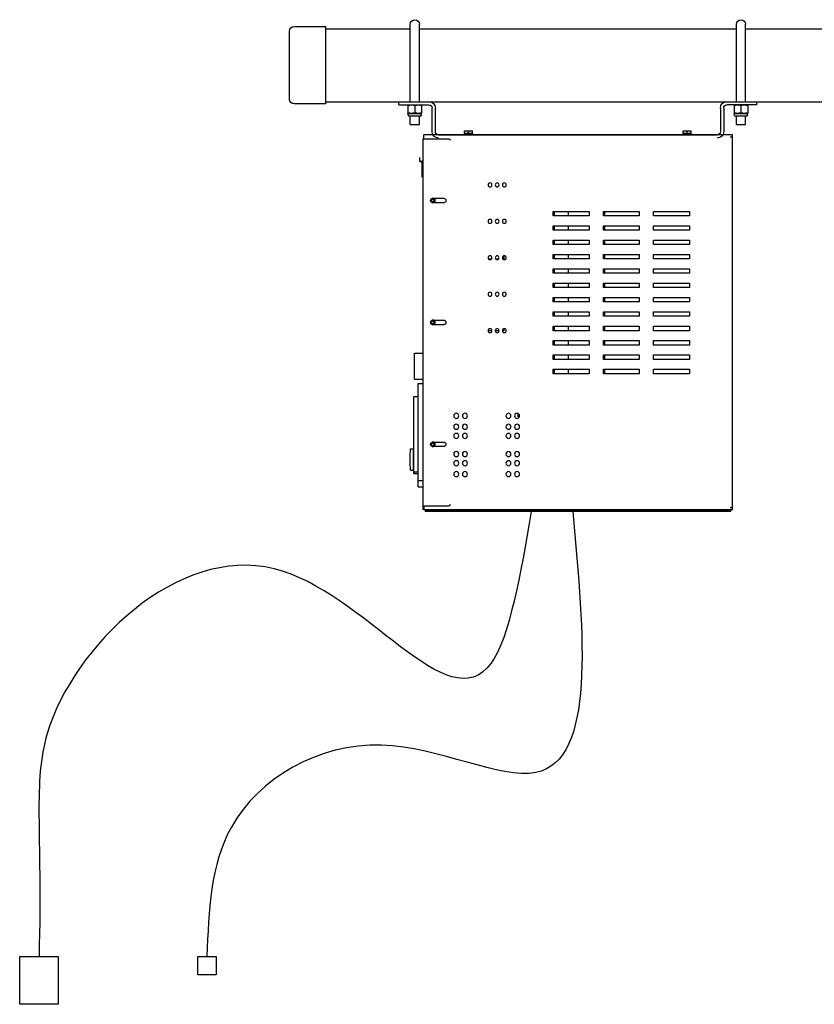
# Model space of a CAD drawing. Units: inches. Extents: x 0 to 821, y 0 to 439.
# Drawn here: x 285 to 298, y 384 to 401 of the extents above; entities that cross this region are included whole.
import ezdxf

# ---------------------------------------------------------------- set-up
doc = ezdxf.new("R2010")
doc.units = ezdxf.units.IN
doc.header["$MEASUREMENT"] = 0
doc.layers.get('0').update_dxf_attribs({"linetype": 'CONTINUOUS'})
doc.layers.add('ObjectL', color=1, linetype='CONTINUOUS')

# ---------------------------------------------------------------- blocks, each defined once
blk = doc.blocks.new('TITAN')
for p, q in [((-17.196, 18), (-22.795, 18)), ((-17.196, 14), (-17.196, 18.25)), ((-16.696, 14), (-16.696, 18.25)), ((0.696, 18), (-16.696, 18)), ((0.696, 14), (0.696, 18.25)), ((1.196, 14), (1.196, 18.25)), ((5.821, 18), (1.196, 18)), ((7.571, 18.125), (5.821, 18.125)), ((5.821, 13.875), (5.821, 18.125)), ((7.821, 14.125), (7.821, 17.875)), ((5.821, 14), (-42.667, 14)), ((-17.821, 13.821), (-17.821, 14)), ((-17.821, 13.821), (-16.179, 13.821)), ((-17.321, 13.805), (-17.321, 13.372)), ((-16.946, 13.805), (-16.946, 13.372)), ((-16.571, 13.805), (-16.571, 13.372)), ((-16, 13.641), (-16, 12.359)), ((-15.821, 13.641), (-15.821, 12.359)), ((-0.179, 13.641), (-0.179, 12.359)), ((0, 12.359), (0, 13.641)), ((1.821, 13.821), (0.179, 13.821)), ((0.571, 13.805), (0.571, 13.372)), ((0.946, 13.805), (0.946, 13.372)), ((1.321, 13.805), (1.321, 13.372)), ((1.821, 13.821), (1.821, 14)), ((5.821, 13.875), (7.571, 13.875)), ((-16.571, 13.357), (-17.321, 13.357)), ((-17.297, 13.236), (-17.321, 13.357)), ((-17.268, 13.212), (-16.624, 13.212)), ((-17.196, 12.75), (-17.196, 13.212)), ((-16.696, 12.75), (-16.696, 13.212)), ((-16.594, 13.236), (-16.571, 13.357)), ((1.321, 13.357), (0.571, 13.357)), ((0.594, 13.236), (0.571, 13.357)), ((0.624, 13.212), (1.268, 13.212)), ((0.696, 12.75), (0.696, 13.212)), ((1.196, 12.75), (1.196, 13.212)), ((1.297, 13.236), (1.321, 13.357)), ((-16.696, 12.75), (-17.196, 12.75)), ((1.196, 12.75), (0.696, 12.75)), ((-16.485, -8.411), (-16.485, 12.179)), ((-16.485, 12.179), (0.444, 12.179)), ((-16.485, 12.044), (-16.35, 12.044)), ((-0.359, 12.179), (-15.641, 12.179)), ((-14.243, 12.241), (-14.243, 12.179)), ((-13.756, 12.241), (-14.243, 12.241)), ((-13.781, 12.398), (-14.219, 12.398)), ((-14.219, 12.266), (-14.219, 12.378)), ((-13.781, 12.266), (-14.219, 12.266)), ((-14.197, 12.266), (-14.197, 12.241)), ((-14, 12.266), (-14, 12.378)), ((-13.803, 12.266), (-13.803, 12.241)), ((-13.781, 12.266), (-13.781, 12.378)), ((-13.756, 12.241), (-13.756, 12.179)), ((-2.243, 12.241), (-2.243, 12.179)), ((-1.756, 12.241), (-2.243, 12.241)), ((-1.781, 12.398), (-2.219, 12.398)), ((-2.219, 12.266), (-2.219, 12.378)), ((-1.781, 12.266), (-2.219, 12.266)), ((-2.197, 12.266), (-2.197, 12.241)), ((-2, 12.266), (-2, 12.378)), ((-1.803, 12.266), (-1.803, 12.241)), ((-1.781, 12.266), (-1.781, 12.378)), ((-1.756, 12.241), (-1.756, 12.179)), ((0.504, 11.963), (-0.913, 11.963)), ((0.444, 11.963), (0.444, 12.173)), ((0.504, 11.963), (0.504, -8.392)), ((0.667, 10.722), (0.667, 10.939)), ((0.667, 10.939), (0.676, 10.939)), ((0.676, 10.717), (0.676, 10.939)), ((0.504, 10.761), (0.535, 10.761)), ((0.539, 9.851), (0.539, 10.757)), ((0.667, 10.732), (0.539, 10.732)), ((0.667, 10.722), (0.539, 10.722)), ((0.672, 10.713), (0.539, 10.713)), ((0.667, 10.736), (0.676, 10.736)), ((0.504, 9.847), (0.535, 9.847)), ((-0.047, 8.702), (-0.638, 8.702)), ((-0.638, 8.452), (-0.047, 8.452)), ((-12.154, 7.98), (-14.123, 7.98)), ((-14.123, 7.98), (-14.123, 7.73)), ((-14.123, 7.73), (-12.154, 7.73)), ((-12.154, 7.73), (-12.154, 7.98)), ((-9.398, 7.98), (-11.367, 7.98)), ((-11.367, 7.98), (-11.367, 7.73)), ((-11.367, 7.73), (-9.398, 7.73)), ((-9.398, 7.97), (-9.457, 7.97)), ((-9.457, 7.97), (-9.457, 7.73)), ((-9.398, 7.73), (-9.398, 7.98)), ((-6.642, 7.98), (-8.611, 7.98)), ((-8.611, 7.98), (-8.611, 7.73)), ((-7.488, 7.97), (-8.611, 7.97)), ((-8.611, 7.73), (-6.642, 7.73)), ((-7.488, 7.73), (-7.488, 7.97)), ((-6.642, 7.97), (-6.701, 7.97)), ((-6.701, 7.97), (-6.701, 7.73)), ((-6.642, 7.73), (-6.642, 7.98)), ((-12.154, 7.193), (-14.123, 7.193)), ((-14.123, 7.193), (-14.123, 6.943)), ((-12.154, 6.943), (-12.154, 7.193)), ((-9.398, 7.193), (-11.367, 7.193)), ((-11.367, 7.193), (-11.367, 6.943)), ((-9.398, 7.183), (-9.457, 7.183)), ((-9.457, 7.183), (-9.457, 6.943)), ((-9.398, 6.943), (-9.398, 7.193)), ((-6.642, 7.193), (-8.611, 7.193)), ((-8.611, 7.193), (-8.611, 6.943)), ((-7.488, 7.183), (-8.611, 7.183)), ((-7.488, 6.943), (-7.488, 7.183)), ((-6.642, 7.183), (-6.701, 7.183)), ((-6.701, 7.183), (-6.701, 6.943)), ((-6.642, 6.943), (-6.642, 7.193)), ((-14.123, 6.943), (-12.154, 6.943)), ((-11.367, 6.943), (-9.398, 6.943)), ((-8.611, 6.943), (-6.642, 6.943)), ((-12.154, 6.406), (-14.123, 6.406)), ((-14.123, 6.406), (-14.123, 6.156)), ((-14.123, 6.156), (-12.154, 6.156)), ((-12.154, 6.156), (-12.154, 6.406)), ((-9.398, 6.406), (-11.367, 6.406)), ((-11.367, 6.406), (-11.367, 6.156)), ((-11.367, 6.156), (-9.398, 6.156)), ((-9.398, 6.396), (-9.457, 6.396)), ((-9.457, 6.396), (-9.457, 6.156)), ((-9.398, 6.156), (-9.398, 6.406)), ((-6.642, 6.406), (-8.611, 6.406)), ((-8.611, 6.406), (-8.611, 6.156)), ((-7.488, 6.396), (-8.611, 6.396)), ((-8.611, 6.156), (-6.642, 6.156)), ((-7.488, 6.156), (-7.488, 6.396)), ((-6.642, 6.396), (-6.701, 6.396)), ((-6.701, 6.396), (-6.701, 6.156)), ((-6.642, 6.156), (-6.642, 6.406)), ((-12.154, 5.618), (-14.123, 5.618)), ((-14.123, 5.618), (-14.123, 5.368)), ((-12.154, 5.368), (-12.154, 5.618)), ((-9.398, 5.618), (-11.367, 5.618)), ((-11.367, 5.618), (-11.367, 5.368)), ((-9.398, 5.608), (-9.457, 5.608)), ((-9.457, 5.608), (-9.457, 5.368)), ((-9.398, 5.368), (-9.398, 5.618)), ((-6.642, 5.618), (-8.611, 5.618)), ((-8.611, 5.618), (-8.611, 5.368)), ((-7.488, 5.608), (-8.611, 5.608)), ((-7.488, 5.368), (-7.488, 5.608)), ((-6.642, 5.608), (-6.701, 5.608)), ((-6.701, 5.608), (-6.701, 5.368)), ((-6.642, 5.368), (-6.642, 5.618)), ((-3.945, 5.538), (-3.945, 5.358)), ((-14.123, 5.368), (-12.154, 5.368)), ((-11.367, 5.368), (-9.398, 5.368)), ((-8.611, 5.368), (-6.642, 5.368)), ((-3.945, 5.358), (-3.885, 5.358)), ((-3.652, 5.358), (-3.492, 5.358)), ((-3.258, 5.358), (-3.098, 5.358)), ((-12.154, 4.831), (-14.123, 4.831)), ((-14.123, 4.831), (-14.123, 4.581)), ((-14.123, 4.581), (-12.154, 4.581)), ((-12.154, 4.581), (-12.154, 4.831)), ((-9.398, 4.831), (-11.367, 4.831)), ((-11.367, 4.831), (-11.367, 4.581)), ((-11.367, 4.581), (-9.398, 4.581)), ((-9.398, 4.821), (-9.457, 4.821)), ((-9.457, 4.821), (-9.457, 4.581)), ((-9.398, 4.581), (-9.398, 4.831)), ((-6.642, 4.831), (-8.611, 4.831)), ((-8.611, 4.831), (-8.611, 4.581)), ((-7.488, 4.821), (-8.611, 4.821)), ((-8.611, 4.581), (-6.642, 4.581)), ((-7.488, 4.581), (-7.488, 4.821)), ((-6.642, 4.821), (-6.701, 4.821)), ((-6.701, 4.821), (-6.701, 4.581)), ((-6.642, 4.581), (-6.642, 4.831)), ((-12.154, 4.043), (-14.123, 4.043)), ((-14.123, 4.043), (-14.123, 3.793)), ((-14.123, 3.793), (-12.154, 3.793)), ((-12.154, 3.793), (-12.154, 4.043)), ((-9.398, 4.043), (-11.367, 4.043)), ((-11.367, 4.043), (-11.367, 3.793)), ((-11.367, 3.793), (-9.398, 3.793)), ((-9.398, 4.033), (-9.457, 4.033)), ((-9.457, 4.033), (-9.457, 3.793)), ((-9.398, 3.793), (-9.398, 4.043)), ((-6.642, 4.043), (-8.611, 4.043)), ((-8.611, 4.043), (-8.611, 3.793)), ((-7.488, 4.033), (-8.611, 4.033)), ((-8.611, 3.793), (-6.642, 3.793)), ((-7.488, 3.793), (-7.488, 4.033)), ((-6.642, 4.033), (-6.701, 4.033)), ((-6.701, 4.033), (-6.701, 3.793)), ((-6.642, 3.793), (-6.642, 4.043)), ((-12.154, 3.256), (-14.123, 3.256)), ((-14.123, 3.256), (-14.123, 3.006)), ((-12.154, 3.006), (-12.154, 3.256)), ((-9.398, 3.256), (-11.367, 3.256)), ((-11.367, 3.256), (-11.367, 3.006)), ((-9.398, 3.246), (-9.457, 3.246)), ((-9.457, 3.246), (-9.457, 3.006)), ((-9.398, 3.006), (-9.398, 3.256)), ((-6.642, 3.256), (-8.611, 3.256)), ((-8.611, 3.256), (-8.611, 3.006)), ((-7.488, 3.246), (-8.611, 3.246)), ((-7.488, 3.006), (-7.488, 3.246)), ((-6.642, 3.246), (-6.701, 3.246)), ((-6.701, 3.246), (-6.701, 3.006)), ((-6.642, 3.006), (-6.642, 3.256)), ((-14.123, 3.006), (-12.154, 3.006)), ((-11.367, 3.006), (-9.398, 3.006)), ((-8.611, 3.006), (-6.642, 3.006)), ((-12.154, 2.469), (-14.123, 2.469)), ((-14.123, 2.469), (-14.123, 2.219)), ((-14.123, 2.219), (-12.154, 2.219)), ((-12.154, 2.219), (-12.154, 2.469)), ((-9.398, 2.469), (-11.367, 2.469)), ((-11.367, 2.469), (-11.367, 2.219)), ((-11.367, 2.219), (-9.398, 2.219)), ((-9.398, 2.459), (-9.457, 2.459)), ((-9.457, 2.459), (-9.457, 2.219)), ((-9.398, 2.219), (-9.398, 2.469)), ((-6.642, 2.469), (-8.611, 2.469)), ((-8.611, 2.469), (-8.611, 2.219)), ((-7.488, 2.459), (-8.611, 2.459)), ((-8.611, 2.219), (-6.642, 2.219)), ((-7.488, 2.219), (-7.488, 2.459)), ((-6.642, 2.459), (-6.701, 2.459)), ((-6.701, 2.459), (-6.701, 2.219)), ((-6.642, 2.219), (-6.642, 2.469)), ((-12.154, 1.681), (-14.123, 1.681)), ((-14.123, 1.681), (-14.123, 1.431)), ((-12.154, 1.431), (-12.154, 1.681)), ((-9.398, 1.681), (-11.367, 1.681)), ((-11.367, 1.681), (-11.367, 1.431)), ((-9.398, 1.671), (-9.457, 1.671)), ((-9.457, 1.671), (-9.457, 1.431)), ((-9.398, 1.431), (-9.398, 1.681)), ((-6.642, 1.681), (-8.611, 1.681)), ((-8.611, 1.681), (-8.611, 1.431)), ((-7.488, 1.671), (-8.611, 1.671)), ((-7.488, 1.431), (-7.488, 1.671)), ((-6.642, 1.671), (-6.701, 1.671)), ((-6.701, 1.671), (-6.701, 1.431)), ((-6.642, 1.431), (-6.642, 1.681)), ((-0.047, 2.009), (-0.638, 2.009)), ((-0.638, 1.759), (-0.047, 1.759)), ((-14.123, 1.431), (-12.154, 1.431)), ((-11.367, 1.431), (-9.398, 1.431)), ((-8.611, 1.431), (-6.642, 1.431)), ((-3.945, 1.538), (-3.945, 1.421)), ((-3.945, 1.421), (-3.858, 1.421)), ((-3.679, 1.421), (-3.464, 1.421)), ((-3.286, 1.421), (-3.07, 1.421)), ((-12.154, 0.894), (-14.123, 0.894)), ((-14.123, 0.894), (-14.123, 0.644)), ((-14.123, 0.644), (-12.154, 0.644)), ((-12.154, 0.644), (-12.154, 0.894)), ((-9.398, 0.894), (-11.367, 0.894)), ((-11.367, 0.894), (-11.367, 0.644)), ((-11.367, 0.644), (-9.398, 0.644)), ((-9.398, 0.884), (-9.457, 0.884)), ((-9.457, 0.884), (-9.457, 0.644)), ((-9.398, 0.644), (-9.398, 0.894)), ((-6.642, 0.894), (-8.611, 0.894)), ((-8.611, 0.894), (-8.611, 0.644)), ((-7.488, 0.884), (-8.611, 0.884)), ((-8.611, 0.644), (-6.642, 0.644)), ((-7.488, 0.644), (-7.488, 0.884)), ((-6.642, 0.884), (-6.701, 0.884)), ((-6.701, 0.884), (-6.701, 0.644)), ((-6.642, 0.644), (-6.642, 0.894)), ((-12.154, 0.106), (-14.123, 0.106)), ((-14.123, 0.106), (-14.123, -0.144)), ((-12.154, -0.144), (-12.154, 0.106)), ((-9.398, 0.106), (-11.367, 0.106)), ((-11.367, 0.106), (-11.367, -0.144)), ((-9.398, 0.096), (-9.457, 0.096)), ((-9.457, 0.096), (-9.457, -0.144)), ((-9.398, -0.144), (-9.398, 0.106)), ((-6.642, 0.106), (-8.611, 0.106)), ((-8.611, 0.106), (-8.611, -0.144)), ((-7.488, 0.096), (-8.611, 0.096)), ((-7.488, -0.144), (-7.488, 0.096)), ((-6.642, 0.096), (-6.701, 0.096)), ((-6.701, 0.096), (-6.701, -0.144)), ((-6.642, -0.144), (-6.642, 0.106)), ((0.964, 0.201), (0.504, 0.201)), ((0.964, -1.237), (0.964, 0.201)), ((-14.123, -0.144), (-12.154, -0.144)), ((-11.367, -0.144), (-9.398, -0.144)), ((-8.611, -0.144), (-6.642, -0.144)), ((-12.154, -0.681), (-14.123, -0.681)), ((-14.123, -0.681), (-14.123, -0.931)), ((-14.123, -0.931), (-12.154, -0.931)), ((-12.154, -0.931), (-12.154, -0.681)), ((-9.398, -0.681), (-11.367, -0.681)), ((-11.367, -0.681), (-11.367, -0.931)), ((-11.367, -0.931), (-9.398, -0.931)), ((-9.398, -0.691), (-9.457, -0.691)), ((-9.457, -0.691), (-9.457, -0.931)), ((-9.398, -0.931), (-9.398, -0.681)), ((-6.642, -0.681), (-8.611, -0.681)), ((-8.611, -0.681), (-8.611, -0.931)), ((-7.488, -0.691), (-8.611, -0.691)), ((-8.611, -0.931), (-6.642, -0.931)), ((-7.488, -0.931), (-7.488, -0.691)), ((-6.642, -0.691), (-6.701, -0.691)), ((-6.701, -0.691), (-6.701, -0.931)), ((-6.642, -0.931), (-6.642, -0.681)), ((0.964, -1.237), (0.504, -1.237)), ((0.768, -1.462), (0.504, -1.462)), ((0.768, -7.132), (0.768, -1.462)), ((1.004, -2.177), (0.768, -2.177)), ((1.004, -6.409), (1.004, -2.177)), ((-4.732, -3.303), (-4.732, -3.122)), ((-4.79, -3.303), (-4.732, -3.303)), ((-0.047, -4.684), (-0.638, -4.684)), ((-0.638, -4.934), (-0.047, -4.934)), ((1.033, -5.149), (1.004, -5.149)), ((1.033, -5.051), (1.033, -6.232)), ((1.174, -5.051), (1.033, -5.051)), ((0.768, -6.334), (0.965, -6.334)), ((1.004, -6.409), (0.768, -6.409)), ((1.033, -6.134), (1.004, -6.134)), ((1.174, -6.232), (1.033, -6.232)), ((0.504, -6.817), (0.768, -6.817)), ((0.768, -7.132), (0.504, -7.132)), ((-16.35, -8.276), (-16.485, -8.276)), ((-16.485, -8.411), (0.405, -8.411)), ((-16.386, -8.503), (-16.386, -8.411)), ((-16.386, -8.443), (0.386, -8.443)), ((-16.386, -8.503), (0.386, -8.503)), ((-0.913, -8.195), (0.504, -8.195)), ((0.386, -8.411), (0.386, -8.503)), ((0.444, -8.195), (0.444, -8.405)), ((0.444, -8.392), (0.504, -8.392))]:
    blk.add_line(p, q)
for centre, radius in [((-3.965, 9.431), 0.108), ((-3.572, 9.431), 0.108), ((-3.178, 9.431), 0.108), ((-0.048, 8.577), 0.125), ((-0.048, 8.577), 0.124), ((-0.048, 8.577), 0.095), ((-0.048, 8.577), 0.0795), ((-3.965, 7.431), 0.108), ((-3.572, 7.431), 0.108), ((-3.178, 7.431), 0.108), ((-3.965, 5.431), 0.108), ((-3.572, 5.431), 0.108), ((-3.178, 5.431), 0.108), ((-3.965, 3.431), 0.108), ((-3.572, 3.431), 0.108), ((-3.178, 3.431), 0.108), ((-0.048, 1.884), 0.125), ((-0.048, 1.884), 0.124), ((-0.048, 1.884), 0.095), ((-0.048, 1.884), 0.0795), ((-3.965, 1.431), 0.108), ((-3.572, 1.431), 0.108), ((-3.178, 1.431), 0.108), ((-4.666, -3.243), 0.138), ((-4.192, -3.243), 0.138), ((-1.802, -3.243), 0.138), ((-1.328, -3.243), 0.138), ((-4.666, -3.843), 0.138), ((-4.192, -3.843), 0.138), ((-1.802, -3.843), 0.138), ((-1.328, -3.843), 0.138), ((-4.666, -4.343), 0.138), ((-4.192, -4.343), 0.138), ((-1.802, -4.343), 0.138), ((-1.328, -4.343), 0.138), ((-0.048, -4.809), 0.125), ((-0.048, -4.809), 0.124), ((-0.048, -4.809), 0.095), ((-0.048, -4.809), 0.0795), ((-4.666, -5.343), 0.138), ((-4.192, -5.343), 0.138), ((-1.802, -5.343), 0.138), ((-1.328, -5.343), 0.138), ((-4.666, -5.843), 0.138), ((-4.192, -5.843), 0.138), ((-1.802, -5.843), 0.138), ((-1.328, -5.843), 0.138), ((-4.666, -6.443), 0.138), ((-4.192, -6.443), 0.138), ((-1.802, -6.443), 0.138), ((-1.328, -6.443), 0.138)]:
    blk.add_circle(centre, radius)
for centre, radius, start, end in [((-16.946, 18.25), 0.25, 0, 180), ((0.946, 18.25), 0.25, 0, 180), ((7.571, 17.875), 0.25, 0, 90), ((7.571, 14.125), 0.25, 270, 0), ((-16.179, 13.641), 0.359, 0, 90), ((-16.179, 13.641), 0.179, 0, 90), ((0.179, 13.641), 0.359, 90, 180), ((0.179, 13.641), 0.179, 90, 180), ((-17.268, 13.242), 0.0302, 191, 270), ((-16.624, 13.242), 0.0302, 270, 349), ((0.624, 13.242), 0.0302, 191, 270), ((1.268, 13.242), 0.0302, 270, 349), ((-15.641, 12.359), 0.359, 180, 270), ((-15.641, 12.359), 0.179, 180, 270), ((-0.913, 11.884), 0.0787, 90, 180), ((-0.359, 12.359), 0.359, 270, 0), ((-0.359, 12.359), 0.179, 270, 0), ((0.535, 9.851), 0.00394, 270, 360), ((-0.638, 8.577), 0.125, 90, 270), ((-0.047, 8.577), 0.125, 270, 90), ((-0.638, 1.884), 0.125, 90, 270), ((-0.047, 1.884), 0.125, 270, 90), ((-0.638, -4.809), 0.125, 90, 270), ((-0.047, -4.809), 0.125, 270, 90), ((1.174, -5.061), 0.00984, 3.3858, 90), ((-8.642, -5.642), 9.843, 356.6142, 3.3858), ((1.174, -6.222), 0.00984, 270, 356.6142), ((-0.913, -8.116), 0.0787, 180, 270)]:
    blk.add_arc(centre, radius, start, end)
at = {"extrusion": (0, 0, -1)}
for centre, start_param, end_param in [((0.535, 10.757), 4.712389, 6.283185), ((0.672, 10.717), 0, 1.570796)]:
    blk.add_ellipse(centre, major_axis=(0.00394, 0), ratio=0.976296, start_param=start_param, end_param=end_param, dxfattribs=at)
for points in [[(-17.133, 13.821), (-17.22, 13.821), (-17.321, 13.805)], [(-17.321, 13.805), (-17.321, 13.821), (-17.321, 13.821)], [(-16.946, 13.805), (-17.046, 13.821), (-17.133, 13.821)], [(-16.758, 13.821), (-16.845, 13.821), (-16.946, 13.805)], [(-16.571, 13.805), (-16.671, 13.821), (-16.758, 13.821)], [(-16.571, 13.821), (-16.571, 13.821), (-16.571, 13.805)], [(0.758, 13.821), (0.671, 13.821), (0.571, 13.805)], [(0.571, 13.805), (0.571, 13.821), (0.571, 13.821)], [(0.946, 13.805), (0.845, 13.821), (0.758, 13.821)], [(1.133, 13.821), (1.046, 13.821), (0.946, 13.805)], [(1.321, 13.805), (1.22, 13.821), (1.133, 13.821)], [(1.321, 13.821), (1.321, 13.821), (1.321, 13.805)], [(-17.321, 13.357), (-17.321, 13.357), (-17.321, 13.372)], [(-17.321, 13.372), (-17.22, 13.357), (-17.133, 13.357)], [(-17.133, 13.357), (-17.046, 13.357), (-16.946, 13.372)], [(-16.946, 13.372), (-16.845, 13.357), (-16.758, 13.357)], [(-16.758, 13.357), (-16.671, 13.357), (-16.571, 13.372)], [(-16.571, 13.372), (-16.571, 13.357), (-16.571, 13.357)], [(0.571, 13.357), (0.571, 13.357), (0.571, 13.372)], [(0.571, 13.372), (0.671, 13.357), (0.758, 13.357)], [(0.758, 13.357), (0.845, 13.357), (0.946, 13.372)], [(0.946, 13.372), (1.046, 13.357), (1.133, 13.357)], [(1.133, 13.357), (1.22, 13.357), (1.321, 13.372)], [(1.321, 13.372), (1.321, 13.357), (1.321, 13.357)], [(-14.109, 12.398), (-14.16, 12.398), (-14.219, 12.378)], [(-14.219, 12.378), (-14.219, 12.398), (-14.219, 12.398)], [(-14, 12.378), (-14.059, 12.398), (-14.109, 12.398)], [(-13.891, 12.398), (-13.941, 12.398), (-14, 12.378)], [(-13.781, 12.378), (-13.84, 12.398), (-13.891, 12.398)], [(-13.781, 12.398), (-13.781, 12.398), (-13.781, 12.378)], [(-2.109, 12.398), (-2.16, 12.398), (-2.219, 12.378)], [(-2.219, 12.378), (-2.219, 12.398), (-2.219, 12.398)], [(-2, 12.378), (-2.059, 12.398), (-2.109, 12.398)], [(-1.891, 12.398), (-1.941, 12.398), (-2, 12.378)], [(-1.781, 12.378), (-1.84, 12.398), (-1.891, 12.398)], [(-1.781, 12.398), (-1.781, 12.398), (-1.781, 12.378)]]:
    blk.add_rational_spline(points, [1, 1.0379548493, 1], degree=2)
for points, knots in [([(1.004, -6.337), (1.004, -6.337), (1.003, -6.336), (0.999, -6.335), (0.996, -6.335), (0.989, -6.334), (0.984, -6.334), (0.975, -6.334), (0.97, -6.334), (0.965, -6.334)], [0.4528497, 0.4528497, 0.4528497, 0.4528497, 0.4906666, 0.4906666, 0.5284836, 0.5284836, 0.5661453, 0.5661453, 0.603807, 0.603807, 0.603807, 0.603807]), ([(0.405, -8.411), (0.41, -8.411), (0.415, -8.411), (0.425, -8.411), (0.429, -8.411), (0.436, -8.41), (0.439, -8.41), (0.443, -8.408), (0.444, -8.407), (0.444, -8.405)], [0, 0, 0, 0, 0.0376903, 0.0376903, 0.0753805, 0.0753805, 0.1137536, 0.1137536, 0.1521266, 0.1521266, 0.1521266, 0.1521266])]:
    blk.add_open_spline(points, degree=3, knots=knots)
at = {"layer": 'ObjectL'}
for points in [[(12.86, -32.917), (11.85, -32.917), (11.85, -33.926), (12.86, -33.926)], [(22.628, -32.917), (20.507, -32.917), (20.507, -35.542), (22.628, -35.542)]]:
    blk.add_lwpolyline(points, close=True, dxfattribs=at)
blk.add_spline([(-7.721, -8.503), (-5.701, -22.821), (2.77, -21.321), (11.013, -25.821), (12.355, -32.917)], degree=3, dxfattribs=at)
blk.add_open_spline([(-5.441, -8.503), (-4.85, -11.946), (-2.911, -23.258), (8.593, -5.151), (22.887, -18.968), (21.374, -25.866), (21.567, -32.917)], degree=3, knots=[0, 0, 0, 0, 17.514158, 57.53915, 100.177161, 124.119909, 124.119909, 124.119909, 124.119909], dxfattribs=at)

msp = doc.modelspace()

# ---------------------------------------------------------------- block references
at = {"xscale": -0.2999999700000009, "yscale": 0.2999999700000009, "zscale": 0.2999999700000009}
msp.add_blockref('TITAN', (291.916, 394.997), dxfattribs=at)

doc.saveas('drawing.dxf')
